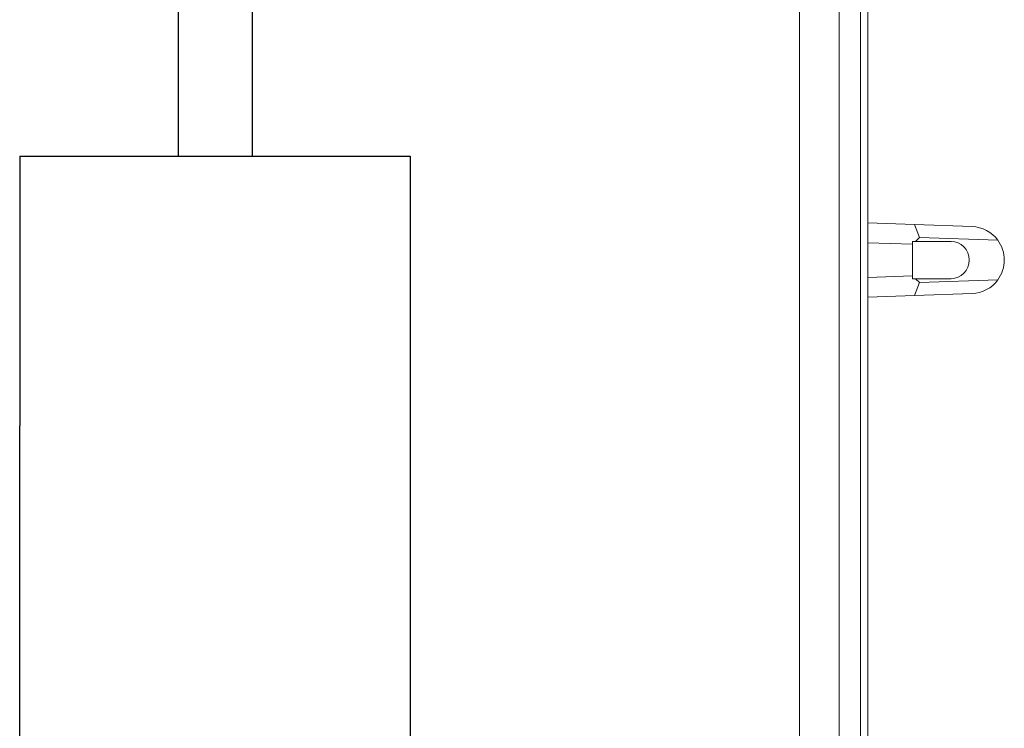
# Model space of a CAD drawing. Units: millimetres. Extents: x 209 to 13022, y -109 to 5631.
# Drawn here: x 9427 to 9824, y 3310 to 3595 of the extents above; entities that cross this region are included whole.
import ezdxf

# ---------------------------------------------------------------- set-up
doc = ezdxf.new("R2010")
doc.units = ezdxf.units.MM

msp = doc.modelspace()

# ---------------------------------------------------------------- linework, layer by layer
at = {"color": 7, "linetype": 'Continuous', "lineweight": 15}
for p, q in [((9741.42, 3899.26), (9741.42, 2774.85)), ((9757.42, 2784.68), (9757.42, 3814.98)), ((9766, 2784.68), (9766, 3640.56)), ((9769, 2785.66), (9769, 3638.7)), ((9769, 3513.18), (9787.81, 3512.5)), ((9787.81, 3512.5), (9810.99, 3511.66)), ((9789.79, 3507.29), (9787.81, 3512.5)), ((9788.17, 3505.68), (9787, 3505.68)), ((9787, 3505.68), (9787, 3504.52)), ((9789.79, 3507.29), (9788.17, 3505.68)), ((9788.17, 3505.68), (9802.57, 3505.68)), ((9821.39, 3506.14), (9789.79, 3507.29)), ((9787, 3504.52), (9769, 3505.18)), ((9787, 3491.84), (9787, 3504.52)), ((9769, 3491.19), (9787, 3491.84)), ((9787, 3491.84), (9787, 3490.68)), ((9787, 3490.68), (9788.17, 3490.68)), ((9802.57, 3490.68), (9788.17, 3490.68)), ((9788.17, 3490.68), (9789.79, 3489.08)), ((9789.79, 3489.08), (9821.39, 3490.23)), ((9787.81, 3483.87), (9789.79, 3489.08)), ((9787.81, 3483.87), (9769, 3483.18)), ((9810.99, 3484.71), (9787.81, 3483.87))]:
    msp.add_line(p, q, dxfattribs=at)
for p, q in [((9490.85, 3739.51), (9490.85, 3540.03)), ((9520.76, 3739.51), (9520.76, 3540.03)), ((9427.01, 3540.03), (9584.51, 3540.03)), ((9427.01, 3540.03), (9427.01, 3431.45)), ((9584.51, 3540.03), (9584.51, 3431.45)), ((9427.01, 3194.33), (9427.01, 3431.45)), ((9584.51, 3431.45), (9584.51, 3194.33))]:
    msp.add_line(p, q)
for centre, start, end in [((9810.5, 3498.17), 36.2135, 87.9174), ((9810.5, 3498.17), 0.0765, 36.2135), ((9810.5, 3498.2), 323.7865, 359.9235), ((9810.5, 3498.2), 272.0826, 323.7865)]:
    msp.add_arc(centre, 13.5, start, end, dxfattribs=at)
msp.add_ellipse((9802.57, 3498.18), major_axis=(0, 7.5), ratio=0.973684, start_param=3.141593, end_param=6.283185, dxfattribs=at)

doc.saveas('drawing.dxf')
